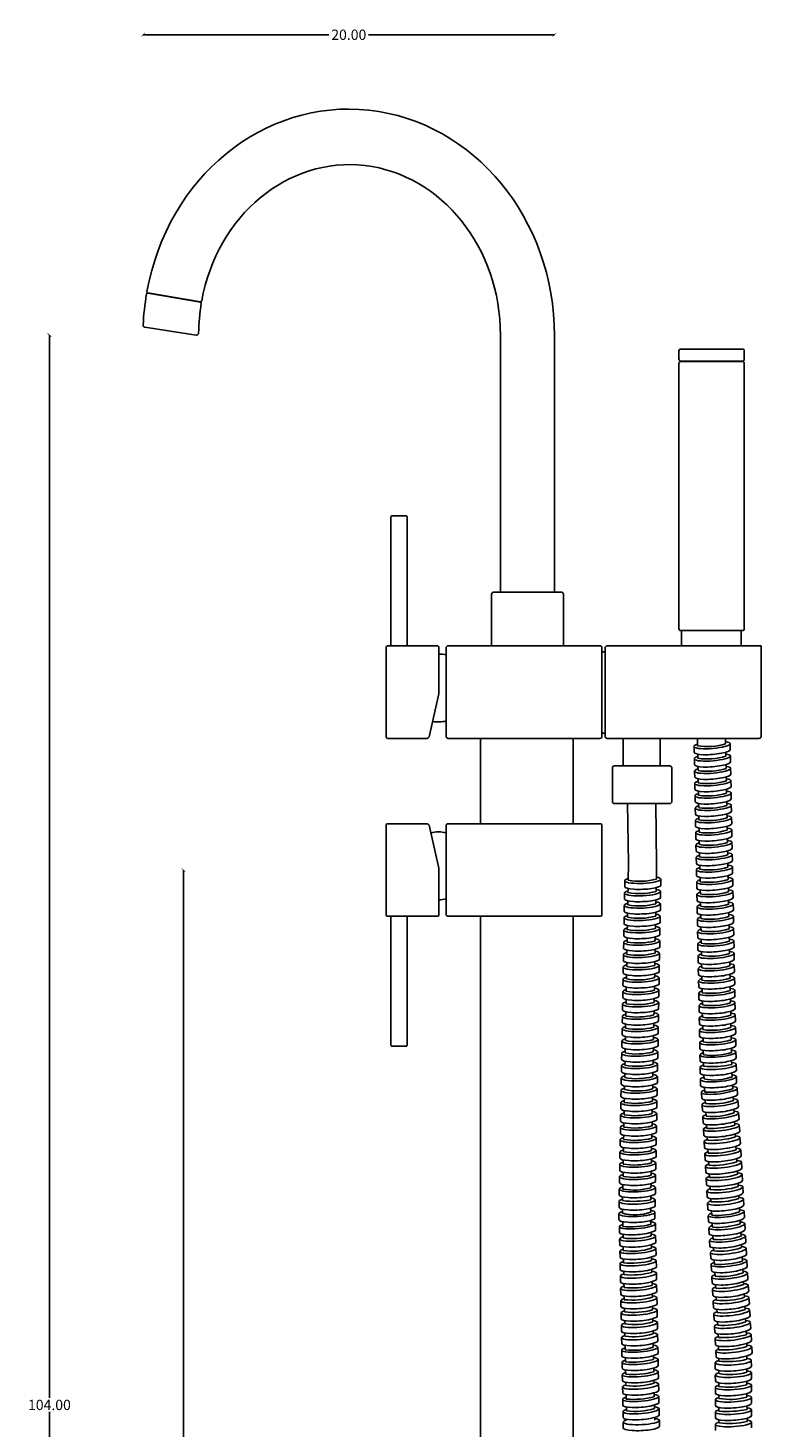
# Model space of a CAD drawing. Units: centimetres. Extents: x -281 to -68, y 44 to 173.
# Drawn here: x -167 to -131, y 105 to 173 of the extents above; entities that cross this region are included whole.
import ezdxf

# ---------------------------------------------------------------- set-up
doc = ezdxf.new("R2010")
doc.units = ezdxf.units.CM
doc.layers.get('0').update_dxf_attribs({"true_color": 0xc7c7c7})
doc.dimstyles.new('02', dxfattribs={"dimtxt": 0.5, "dimasz": 0.18, "dimexe": 0.18, "dimexo": 0.0625, "dimgap": 0.09, "dimtad": 0, "dimtih": 1, "dimtoh": 1, "dimzin": 0, "dimdsep": 46, "dimtxsty": 'Standard', "dimblk": 'ARCHTICK', "dimcen": 0.09, "dimse1": 1, "dimse2": 1, "dimclrd": 256, "dimclre": 256, "dimclrt": 256, "dimadec": 0, "dimazin": 0, "dimtfac": 1, "dimtofl": 0, "dimtmove": 0, "dimatfit": 3, "dimldrblk": 'NONE', "dimfxl": 1, "dimtfillclr": 256, "dimtolj": 1, "dimtzin": 0, "dimarcsym": 0})

# ---------------------------------------------------------------- blocks, each defined once
blk = doc.blocks.new('cabo')
for p, q in [((200.1, 77.176), (200.106, 76.899)), ((201.85, 77.329), (201.859, 77.039)), ((200.111, 76.576), (200.118, 76.3)), ((201.861, 76.73), (201.871, 76.44)), ((200.122, 75.976), (200.129, 75.7)), ((201.873, 76.13), (201.882, 75.84)), ((200.134, 75.377), (200.14, 75.101)), ((201.884, 75.531), (201.893, 75.241)), ((201.895, 74.931), (201.905, 74.641)), ((200.145, 74.777), (200.152, 74.501)), ((200.156, 74.178), (200.163, 73.902)), ((201.906, 74.331), (201.916, 74.041)), ((200.168, 73.578), (200.174, 73.302)), ((201.918, 73.732), (201.927, 73.442)), ((200.179, 72.979), (200.186, 72.702)), ((200.342, 73.218), (200.345, 73.02)), ((201.929, 73.132), (201.939, 72.842)), ((200.19, 72.379), (200.197, 72.103)), ((200.353, 72.619), (200.357, 72.42)), ((201.94, 72.533), (201.95, 72.243)), ((196.909, 71.501), (196.895, 70.687)), ((198.276, 71.477), (198.264, 70.741)), ((200.202, 71.779), (200.208, 71.503)), ((200.364, 72.019), (200.368, 71.818)), ((201.952, 71.933), (201.961, 71.643)), ((200.213, 71.18), (200.22, 70.904)), ((200.376, 71.42), (200.379, 71.219)), ((200.387, 70.82), (200.391, 70.619)), ((201.963, 71.334), (201.973, 71.044)), ((196.727, 70.652), (196.724, 70.376)), ((196.888, 70.286), (196.885, 70.087)), ((198.256, 70.331), (198.253, 70.141)), ((198.471, 70.142), (198.47, 69.852)), ((198.482, 70.742), (198.481, 70.452)), ((200.224, 70.58), (200.231, 70.304)), ((200.398, 70.221), (200.402, 70.022)), ((201.974, 70.734), (201.984, 70.444)), ((201.986, 70.134), (201.995, 69.845)), ((196.706, 69.453), (196.703, 69.176)), ((196.717, 70.052), (196.713, 69.776)), ((196.878, 69.686), (196.874, 69.487)), ((198.246, 69.732), (198.243, 69.541)), ((198.461, 69.542), (198.46, 69.252)), ((200.235, 69.981), (200.242, 69.705)), ((200.41, 69.621), (200.413, 69.423)), ((201.997, 69.535), (202.006, 69.245)), ((196.696, 68.853), (196.692, 68.577)), ((196.867, 69.087), (196.864, 68.888)), ((198.235, 69.132), (198.232, 68.942)), ((198.45, 68.943), (198.449, 68.653)), ((200.247, 69.381), (200.253, 69.105)), ((200.258, 68.782), (200.265, 68.505)), ((200.421, 69.021), (200.425, 68.822)), ((202.008, 68.935), (202.018, 68.645)), ((196.685, 68.253), (196.682, 67.977)), ((196.857, 68.487), (196.853, 68.286)), ((198.225, 68.533), (198.222, 68.347)), ((198.44, 68.343), (198.439, 68.053)), ((200.269, 68.182), (200.276, 67.906)), ((200.432, 68.422), (200.436, 68.223)), ((202.02, 68.336), (202.029, 68.046)), ((196.675, 67.654), (196.671, 67.378)), ((196.846, 67.888), (196.843, 67.687)), ((198.214, 67.933), (198.211, 67.742)), ((198.429, 67.744), (198.428, 67.454)), ((200.281, 67.582), (200.287, 67.306)), ((200.444, 67.822), (200.447, 67.624)), ((202.031, 67.736), (202.04, 67.446)), ((196.664, 67.054), (196.661, 66.778)), ((196.825, 66.688), (196.822, 66.49)), ((196.836, 67.288), (196.832, 67.087)), ((198.193, 66.734), (198.19, 66.55)), ((198.204, 67.333), (198.2, 67.143)), ((198.419, 67.144), (198.418, 66.854)), ((200.292, 66.983), (200.299, 66.707)), ((200.455, 67.223), (200.458, 67.041)), ((202.042, 67.137), (202.052, 66.847)), ((196.654, 66.455), (196.65, 66.178)), ((196.815, 66.089), (196.811, 65.89)), ((198.183, 66.134), (198.179, 65.944)), ((198.408, 66.544), (198.407, 66.254)), ((200.303, 66.383), (200.31, 66.107)), ((200.466, 66.623), (200.47, 66.424)), ((200.477, 66.024), (200.481, 65.824)), ((202.053, 66.537), (202.063, 66.247)), ((196.643, 65.855), (196.64, 65.579)), ((196.804, 65.489), (196.8, 65.288)), ((198.172, 65.535), (198.169, 65.344)), ((198.387, 65.345), (198.386, 65.055)), ((198.398, 65.945), (198.397, 65.655)), ((200.315, 65.784), (200.321, 65.508)), ((200.489, 65.424), (200.493, 65.223)), ((202.065, 65.937), (202.074, 65.648)), ((202.076, 65.338), (202.086, 65.048)), ((196.622, 64.656), (196.619, 64.38)), ((196.633, 65.255), (196.629, 64.979)), ((196.793, 64.89), (196.79, 64.689)), ((198.162, 64.935), (198.158, 64.744)), ((198.377, 64.746), (198.376, 64.456)), ((200.326, 65.184), (200.333, 64.908)), ((200.5, 64.824), (200.504, 64.626)), ((202.087, 64.738), (202.097, 64.448)), ((196.612, 64.056), (196.608, 63.78)), ((196.783, 64.29), (196.779, 64.089)), ((198.151, 64.335), (198.148, 64.145)), ((198.366, 64.146), (198.365, 63.856)), ((200.337, 64.585), (200.344, 64.308)), ((200.349, 63.985), (200.355, 63.709)), ((200.511, 64.225), (200.515, 64.026)), ((202.099, 64.139), (202.108, 63.849)), ((196.601, 63.457), (196.598, 63.18)), ((196.772, 63.69), (196.769, 63.492)), ((198.141, 63.736), (198.137, 63.546)), ((198.356, 63.547), (198.355, 63.257)), ((200.36, 63.385), (200.367, 63.109)), ((200.523, 63.625), (200.526, 63.427)), ((202.11, 63.539), (202.12, 63.249)), ((196.591, 62.857), (196.587, 62.581)), ((196.762, 63.091), (196.758, 62.892)), ((198.13, 63.136), (198.127, 62.946)), ((198.345, 62.947), (198.344, 62.657)), ((200.371, 62.786), (200.378, 62.51)), ((200.534, 63.026), (200.538, 62.827)), ((202.121, 62.94), (202.131, 62.65)), ((196.58, 62.258), (196.577, 61.981)), ((196.751, 62.491), (196.748, 62.292)), ((198.109, 61.937), (198.106, 61.747)), ((198.12, 62.537), (198.116, 62.346)), ((198.335, 62.347), (198.334, 62.057)), ((200.382, 62.186), (200.389, 61.91)), ((200.545, 62.426), (200.549, 62.209)), ((202.133, 62.34), (202.142, 62.05)), ((196.569, 61.658), (196.566, 61.382)), ((196.73, 61.292), (196.727, 61.094)), ((196.741, 61.892), (196.737, 61.693)), ((198.099, 61.338), (198.095, 61.147)), ((198.324, 61.748), (198.323, 61.458)), ((200.394, 61.587), (200.4, 61.311)), ((200.557, 61.827), (200.56, 61.646)), ((202.144, 61.74), (202.153, 61.451)), ((196.559, 61.058), (196.556, 60.782)), ((196.72, 60.693), (196.717, 60.51)), ((198.088, 60.738), (198.085, 60.547)), ((198.314, 61.148), (198.313, 60.858)), ((200.405, 60.987), (200.412, 60.711)), ((200.572, 61.226), (200.583, 61.037)), ((200.606, 60.623), (200.619, 60.396)), ((202.155, 61.141), (202.165, 60.851)), ((202.196, 60.58), (202.216, 60.291)), ((196.548, 60.459), (196.545, 60.183)), ((196.709, 60.093), (196.706, 59.894)), ((198.078, 60.138), (198.074, 59.948)), ((198.293, 59.949), (198.292, 59.659)), ((198.303, 60.549), (198.302, 60.259)), ((200.453, 60.362), (200.47, 60.086)), ((200.64, 60.009), (200.65, 59.835)), ((202.23, 59.982), (202.25, 59.692)), ((196.527, 59.26), (196.524, 58.983)), ((196.538, 59.859), (196.535, 59.583)), ((196.699, 59.493), (196.695, 59.294)), ((198.067, 59.539), (198.064, 59.348)), ((198.282, 59.349), (198.281, 59.059)), ((200.486, 59.763), (200.503, 59.488)), ((200.674, 59.41), (200.684, 59.226)), ((202.263, 59.383), (202.283, 59.093)), ((196.517, 58.66), (196.514, 58.384)), ((196.688, 58.894), (196.685, 58.693)), ((198.057, 58.939), (198.053, 58.748)), ((198.272, 58.75), (198.27, 58.46)), ((200.52, 59.165), (200.537, 58.889)), ((200.553, 58.566), (200.57, 58.29)), ((200.707, 58.812), (200.717, 58.63)), ((202.297, 58.784), (202.317, 58.495)), ((196.506, 58.06), (196.503, 57.784)), ((196.678, 58.294), (196.674, 58.096)), ((198.046, 58.34), (198.043, 58.15)), ((198.261, 58.15), (198.26, 57.86)), ((200.587, 57.967), (200.604, 57.691)), ((200.741, 58.213), (200.749, 58.053)), ((202.33, 58.185), (202.35, 57.896)), ((196.496, 57.461), (196.493, 57.185)), ((196.667, 57.695), (196.664, 57.496)), ((198.036, 57.74), (198.032, 57.55)), ((198.25, 57.551), (198.249, 57.261)), ((200.62, 57.368), (200.637, 57.093)), ((200.774, 57.614), (200.784, 57.429)), ((202.363, 57.587), (202.384, 57.297)), ((196.485, 56.861), (196.482, 56.585)), ((196.646, 56.495), (196.643, 56.297)), ((196.657, 57.095), (196.653, 56.897)), ((198.015, 56.541), (198.011, 56.351)), ((198.025, 57.14), (198.022, 56.95)), ((198.24, 56.951), (198.239, 56.661)), ((200.654, 56.77), (200.67, 56.494)), ((200.807, 57.015), (200.817, 56.838)), ((202.397, 56.988), (202.417, 56.698)), ((196.475, 56.262), (196.472, 55.985)), ((196.636, 55.896), (196.632, 55.679)), ((198.004, 55.941), (198.001, 55.741)), ((198.229, 56.352), (198.228, 56.062)), ((200.687, 56.171), (200.704, 55.895)), ((200.841, 56.417), (200.851, 56.244)), ((200.874, 55.818), (200.883, 55.664)), ((202.43, 56.389), (202.451, 56.1)), ((196.464, 55.662), (196.461, 55.386)), ((196.625, 55.296), (196.622, 55.116)), ((197.994, 55.342), (197.99, 55.159)), ((198.208, 55.152), (198.207, 54.862)), ((198.219, 55.752), (198.218, 55.462)), ((200.72, 55.572), (200.737, 55.296)), ((200.908, 55.219), (200.916, 55.065)), ((202.464, 55.79), (202.484, 55.501)), ((202.497, 55.192), (202.517, 54.902)), ((196.443, 54.463), (196.44, 54.187)), ((196.454, 55.062), (196.45, 54.786)), ((196.619, 54.696), (196.623, 54.507)), ((197.986, 54.743), (197.989, 54.558)), ((198.198, 54.553), (198.197, 54.263)), ((200.754, 54.973), (200.771, 54.698)), ((200.941, 54.62), (200.953, 54.404)), ((202.531, 54.593), (202.551, 54.304)), ((196.468, 53.836), (196.475, 53.56)), ((196.631, 54.092), (196.635, 53.864)), ((197.997, 54.149), (198.001, 53.964)), ((198.218, 53.991), (198.228, 53.701)), ((200.787, 54.375), (200.804, 54.099)), ((200.821, 53.776), (200.838, 53.5)), ((200.975, 54.022), (200.986, 53.82)), ((202.564, 53.994), (202.584, 53.705)), ((196.48, 53.237), (196.487, 52.961)), ((196.643, 53.477), (196.646, 53.303)), ((198.008, 53.573), (198.012, 53.402)), ((198.23, 53.392), (198.24, 53.102)), ((200.854, 53.177), (200.871, 52.901)), ((201.008, 53.423), (201.019, 53.23)), ((202.598, 53.395), (202.618, 53.106)), ((196.492, 52.637), (196.499, 52.361)), ((196.654, 52.877), (196.658, 52.693)), ((198.02, 52.973), (198.023, 52.803)), ((198.242, 52.792), (198.251, 52.502)), ((200.888, 52.578), (200.905, 52.303)), ((201.042, 52.824), (201.05, 52.678)), ((202.631, 52.797), (202.651, 52.507)), ((196.503, 52.038), (196.51, 51.762)), ((196.666, 52.278), (196.67, 52.096)), ((198.032, 52.374), (198.035, 52.206)), ((198.043, 51.774), (198.046, 51.626)), ((198.253, 52.192), (198.263, 51.903)), ((200.921, 51.98), (200.938, 51.704)), ((201.075, 52.225), (201.087, 52.015)), ((202.664, 52.198), (202.685, 51.909)), ((196.515, 51.438), (196.522, 51.162)), ((196.678, 51.678), (196.681, 51.518)), ((196.689, 51.079), (196.693, 50.893)), ((198.055, 51.175), (198.058, 50.994)), ((198.265, 51.593), (198.275, 51.303)), ((200.955, 51.381), (200.971, 51.105)), ((201.108, 51.627), (201.119, 51.44)), ((202.698, 51.599), (202.718, 51.31)), ((196.527, 50.839), (196.533, 50.563)), ((196.701, 50.479), (196.704, 50.301)), ((198.067, 50.575), (198.07, 50.423)), ((198.277, 50.993), (198.286, 50.703)), ((198.288, 50.394), (198.298, 50.104)), ((200.988, 50.782), (201.005, 50.507)), ((201.142, 51.028), (201.151, 50.858)), ((201.175, 50.429), (201.184, 50.273)), ((202.731, 51), (202.752, 50.711)), ((202.765, 50.402), (202.785, 50.112)), ((196.538, 50.239), (196.545, 49.963)), ((196.713, 49.879), (196.716, 49.706)), ((198.078, 49.975), (198.082, 49.809)), ((198.3, 49.794), (198.31, 49.504)), ((201.022, 50.183), (201.038, 49.908)), ((201.209, 49.83), (201.217, 49.676)), ((202.798, 49.803), (202.818, 49.514)), ((196.55, 49.64), (196.557, 49.363)), ((196.562, 49.04), (196.568, 48.764)), ((196.724, 49.28), (196.727, 49.126)), ((198.09, 49.376), (198.093, 49.219)), ((198.312, 49.195), (198.321, 48.905)), ((201.055, 49.585), (201.072, 49.309)), ((201.242, 49.232), (201.252, 49.059)), ((202.832, 49.204), (202.852, 48.915)), ((196.573, 48.44), (196.58, 48.164)), ((196.736, 48.68), (196.739, 48.526)), ((198.102, 48.776), (198.104, 48.64)), ((198.323, 48.595), (198.333, 48.305)), ((201.088, 48.986), (201.105, 48.71)), ((201.122, 48.387), (201.139, 48.112)), ((201.276, 48.633), (201.285, 48.468)), ((202.865, 48.605), (202.885, 48.316)), ((196.585, 47.841), (196.592, 47.565)), ((196.748, 48.081), (196.752, 47.864)), ((198.113, 48.177), (198.117, 47.99)), ((198.335, 47.996), (198.345, 47.706)), ((201.155, 47.788), (201.172, 47.513)), ((201.292, 48.037), (201.292, 47.87)), ((202.899, 48.007), (202.919, 47.717)), ((196.597, 47.241), (196.603, 46.965)), ((196.759, 47.481), (196.763, 47.279)), ((198.125, 47.577), (198.128, 47.395)), ((198.137, 46.978), (198.14, 46.799)), ((198.347, 47.396), (198.356, 47.106)), ((201.128, 47.226), (201.13, 46.95)), ((201.294, 47.444), (201.295, 47.314)), ((202.88, 47.353), (202.885, 47.063)), ((196.608, 46.642), (196.615, 46.366)), ((196.771, 46.882), (196.775, 46.689)), ((196.782, 46.282), (196.785, 46.136)), ((198.148, 46.378), (198.151, 46.239)), ((198.358, 46.796), (198.368, 46.506)), ((201.13, 46.626), (201.132, 46.35)), ((201.296, 46.863), (201.297, 46.709)), ((202.882, 46.754), (202.887, 46.464)), ((196.62, 46.042), (196.627, 45.766)), ((196.794, 45.683), (196.798, 45.472)), ((198.16, 45.779), (198.164, 45.586)), ((198.37, 46.197), (198.38, 45.907)), ((198.382, 45.597), (198.391, 45.307)), ((201.132, 46.026), (201.135, 45.75)), ((201.299, 46.264), (201.299, 46.074)), ((201.301, 45.664), (201.302, 45.502)), ((202.885, 46.154), (202.89, 45.864)), ((196.631, 45.443), (196.638, 45.166)), ((196.806, 45.083), (196.809, 44.896)), ((198.171, 45.179), (198.175, 45.008)), ((198.393, 44.998), (198.403, 44.708)), ((201.135, 45.427), (201.137, 45.15)), ((201.303, 45.064), (201.304, 44.876)), ((202.887, 45.554), (202.892, 45.264)), ((202.889, 44.954), (202.894, 44.664)), ((196.643, 44.843), (196.65, 44.567)), ((196.657, 44.342), (196.654, 44.065)), ((198.183, 44.579), (198.186, 44.438)), ((198.411, 44.432), (198.41, 44.142)), ((201.137, 44.827), (201.139, 44.551)), ((201.306, 44.465), (201.306, 44.313)), ((202.892, 44.355), (202.897, 44.065)), ((201.139, 44.227), (201.142, 43.951))]:
    blk.add_line(p, q)
for points in [[(201.64, 76.911), (201.643, 76.72)], [(200.274, 76.816), (200.278, 76.617)], [(200.285, 76.216), (200.289, 76.017)], [(201.651, 76.311), (201.655, 76.121)], [(200.297, 75.617), (200.3, 75.418)], [(201.662, 75.712), (201.666, 75.522)], [(200.308, 75.017), (200.312, 74.816)], [(201.674, 75.112), (201.677, 74.926)], [(200.319, 74.418), (200.323, 74.217)], [(201.685, 74.513), (201.688, 74.322)], [(200.33, 73.818), (200.334, 73.617)], [(201.696, 73.913), (201.7, 73.722)], [(201.707, 73.314), (201.711, 73.13)], [(201.719, 72.714), (201.722, 72.524)], [(201.73, 72.114), (201.734, 71.924)], [(201.741, 71.515), (201.745, 71.324)], [(201.753, 70.915), (201.756, 70.725)], [(201.764, 70.316), (201.768, 70.126)], [(201.775, 69.716), (201.779, 69.526)], [(201.787, 69.117), (201.79, 68.926)], [(201.798, 68.517), (201.801, 68.327)], [(201.809, 67.918), (201.813, 67.727)], [(201.821, 67.318), (201.824, 67.127)], [(201.832, 66.718), (201.835, 66.528)], [(201.843, 66.119), (201.847, 65.928)], [(201.854, 65.519), (201.858, 65.328)], [(201.866, 64.92), (201.869, 64.73)], [(201.877, 64.32), (201.881, 64.13)], [(201.888, 63.721), (201.892, 63.53)], [(201.9, 63.121), (201.903, 62.931)], [(201.911, 62.521), (201.915, 62.321)], [(201.922, 61.922), (201.926, 61.739)], [(201.936, 61.323), (201.947, 61.138)], [(201.969, 60.73), (201.98, 60.546)], [(202.001, 60.155), (202.011, 59.984)], [(202.035, 59.556), (202.044, 59.386)], [(202.068, 58.957), (202.078, 58.789)], [(202.102, 58.358), (202.11, 58.211)], [(202.135, 57.76), (202.145, 57.579)], [(202.169, 57.161), (202.177, 57.009)], [(202.202, 56.562), (202.211, 56.396)], [(202.236, 55.963), (202.244, 55.807)], [(202.269, 55.365), (202.277, 55.228)], [(202.302, 54.766), (202.313, 54.579)], [(202.336, 54.167), (202.346, 53.985)], [(202.369, 53.568), (202.379, 53.39)], [(202.403, 52.97), (202.411, 52.831)], [(202.436, 52.371), (202.447, 52.178)], [(202.47, 51.772), (202.479, 51.602)], [(202.503, 51.173), (202.511, 51.032)], [(202.537, 50.575), (202.545, 50.416)], [(202.57, 49.976), (202.578, 49.827)], [(202.604, 49.377), (202.612, 49.218)], [(202.637, 48.779), (202.647, 48.599)], [(202.658, 48.176), (202.659, 48.028)], [(202.661, 47.567), (202.661, 47.404)], [(202.663, 46.938), (202.664, 46.774)], [(202.666, 46.339), (202.666, 46.164)], [(202.668, 45.739), (202.669, 45.57)], [(202.67, 45.139), (202.671, 44.966)], [(202.673, 44.539), (202.673, 44.378)]]:
    blk.add_lwpolyline(points)
for centre, radius, start, end in [((200.713, 80.388), 3.202, 261.98882, 286.68558), ((200.722, 79.816), 3.23, 262.09709, 286.57731), ((200.733, 79.216), 3.23, 262.09801, 286.57639), ((200.747, 78.589), 3.202, 261.98882, 286.68558), ((200.752, 77.919), 3.132, 261.90741, 287.16941), ((200.759, 77.459), 3.272, 262.33277, 286.4969), ((200.771, 76.858), 3.27, 262.32715, 286.50028), ((200.788, 76.062), 3.074, 261.73066, 287.48035), ((200.803, 75.591), 3.202, 261.98882, 286.68558), ((200.812, 75.019), 3.23, 262.09709, 286.57731), ((200.816, 74.46), 3.27, 262.32715, 286.50028), ((197.445, 73.268), 3.23, 260.01243, 284.49264), ((197.456, 73.839), 3.202, 259.90415, 284.60091), ((200.827, 73.862), 3.272, 262.33277, 286.4969), ((200.848, 73.193), 3.202, 261.98882, 286.68558), ((197.434, 72.668), 3.23, 260.01334, 284.49173), ((200.86, 72.593), 3.202, 261.98882, 286.68558), ((197.425, 72.041), 3.202, 259.90415, 284.60091), ((200.869, 72.022), 3.23, 262.09801, 286.57639), ((197.406, 71.371), 3.132, 259.82274, 285.08475), ((200.882, 71.394), 3.202, 261.98882, 286.68558), ((197.397, 70.911), 3.272, 260.24811, 284.41223), ((200.893, 70.794), 3.202, 261.98882, 286.68558), ((197.386, 70.31), 3.27, 260.24248, 284.41561), ((200.963, 69.892), 2.896, 259.95761, 287.29145), ((197.374, 69.514), 3.074, 259.646, 285.39568), ((200.914, 69.623), 3.23, 262.09709, 286.57731), ((197.361, 68.471), 3.23, 260.01243, 284.49264), ((197.372, 69.043), 3.202, 259.90415, 284.60091), ((200.925, 69.024), 3.23, 262.09801, 286.57639), ((200.929, 68.465), 3.272, 262.33277, 286.4969), ((197.344, 67.912), 3.27, 260.24248, 284.41561), ((200.95, 67.797), 3.202, 261.98882, 286.68558), ((197.334, 67.313), 3.272, 260.24811, 284.41223), ((200.961, 67.197), 3.202, 261.98882, 286.68558), ((197.33, 66.644), 3.202, 259.90415, 284.60091), ((200.973, 66.598), 3.202, 261.98882, 286.68558), ((197.32, 66.045), 3.202, 259.90415, 284.60091), ((200.984, 65.998), 3.202, 261.98882, 286.68558), ((197.308, 65.473), 3.23, 260.01334, 284.49173), ((200.99, 65.216), 3.039, 261.66596, 287.71889), ((197.299, 64.846), 3.202, 259.90415, 284.60091), ((200.952, 65.955), 4.326, 264.80126, 283.00712), ((197.288, 64.246), 3.202, 259.90415, 284.60091), ((201.109, 63.188), 2.214, 256.24506, 292.21953), ((197.266, 63.075), 3.23, 260.01243, 284.49264), ((197.325, 63.342), 2.896, 257.87295, 285.20679), ((200.893, 64.154), 3.768, 265.82086, 286.75702), ((200.999, 62.944), 3.128, 263.58996, 288.87433), ((197.256, 62.475), 3.23, 260.01334, 284.49173), ((201.044, 62.035), 2.831, 262.69592, 290.69221), ((197.239, 61.917), 3.272, 260.24811, 284.41223), ((200.96, 62.449), 3.827, 266.36132, 286.98102), ((197.236, 61.248), 3.202, 259.90415, 284.60091), ((200.982, 61.976), 3.93, 266.60171, 286.67294), ((197.225, 60.648), 3.202, 259.90415, 284.60091), ((201.036, 61.378), 3.957, 266.34957, 286.27437), ((197.215, 60.049), 3.202, 259.90415, 284.60091), ((201.076, 60.259), 3.431, 265.66908, 288.71061), ((197.204, 59.449), 3.202, 259.90415, 284.60091), ((201.14, 59.817), 3.585, 265.37547, 287.39646), ((201.247, 58.748), 3.106, 263.26712, 288.72869), ((197.171, 59.407), 4.326, 262.71659, 280.92246), ((197.182, 58.668), 3.039, 259.5813, 285.63423), ((201.222, 58.265), 3.215, 264.54035, 289.14482), ((197.227, 56.637), 2.214, 254.16039, 290.13486), ((201.229, 57.638), 3.245, 265.12844, 289.51373), ((197.046, 57.61), 3.768, 263.73619, 284.67235), ((201.172, 57.977), 4.162, 267.43586, 286.38582), ((197.108, 56.397), 3.128, 261.5053, 286.78967), ((201.313, 56.596), 3.378, 265.0024, 288.39721), ((197.12, 55.487), 2.831, 260.61126, 288.60754), ((201.403, 55.671), 3.013, 263.27531, 289.54256), ((197.051, 55.904), 3.827, 264.27666, 284.89635), ((201.297, 56.009), 4, 266.98997, 286.71418), ((197.056, 55.43), 3.93, 264.51705, 284.58828), ((201.406, 54.833), 3.405, 265.16166, 288.37382), ((197.088, 54.831), 3.957, 264.26491, 284.18971), ((197.088, 53.711), 3.431, 263.58441, 286.62595), ((201.36, 54.619), 3.766, 266.82, 287.78939), ((201.53, 53.527), 3.272, 263.92696, 288.07501), ((197.135, 53.267), 3.585, 263.2908, 285.3118), ((201.584, 52.576), 2.923, 262.79842, 289.89125), ((197.203, 52.195), 3.106, 261.18246, 286.64403), ((201.537, 52.528), 3.48, 265.30479, 288.00178), ((197.161, 51.713), 3.215, 262.45568, 287.06016), ((201.55, 52.845), 4.385, 266.52998, 284.48217), ((197.145, 51.086), 3.245, 263.04377, 287.42906), ((201.557, 51.577), 3.716, 265.91841, 287.25317), ((197.1, 51.427), 4.162, 265.3512, 284.30115), ((201.724, 51.235), 3.944, 263.75582, 283.75603), ((197.191, 50.041), 3.378, 262.91773, 286.31255), ((201.83, 49.914), 3.249, 260.55894, 284.87698), ((197.247, 49.114), 3.013, 261.19065, 287.4579), ((201.738, 49.848), 3.799, 263.36897, 284.14376), ((197.153, 49.456), 4, 264.90531, 284.62951), ((197.22, 48.276), 3.405, 263.077, 286.28916), ((201.841, 48.434), 2.981, 259.58039, 286.12018), ((201.653, 50.015), 5.151, 266.11282, 281.39587), ((201.81, 48.143), 3.863, 262.51099, 282.91873)]:
    blk.add_arc(centre, radius, start, end)
for centre, major_axis, start_param, end_param in [((200.974, 77.258), (-0.876, -0.072), 5.638728, 10.133627), ((200.983, 76.969), (-0.876, -0.072), 6.272388, 9.415632), ((200.985, 76.658), (-0.876, -0.072), 5.638728, 10.133627), ((200.996, 76.058), (-0.876, -0.072), 5.638728, 10.133627), ((200.994, 76.37), (-0.876, -0.072), 6.272388, 9.415632), ((201.007, 75.459), (-0.876, -0.072), 5.638728, 10.133627), ((201.006, 75.77), (-0.876, -0.072), 6.272388, 9.415632), ((201.019, 74.859), (-0.876, -0.072), 5.638728, 10.133627), ((201.017, 75.171), (-0.876, -0.072), 6.272388, 9.415632), ((201.03, 74.26), (-0.876, -0.072), 5.638728, 10.133627), ((201.028, 74.571), (-0.876, -0.072), 6.272388, 9.415632), ((201.041, 73.66), (-0.876, -0.072), 5.638728, 10.133627), ((201.04, 73.971), (-0.876, -0.072), 6.272388, 9.415632), ((201.053, 73.061), (-0.876, -0.072), 5.638728, 10.133627), ((201.051, 73.372), (-0.876, -0.072), 6.272388, 9.415632), ((201.062, 72.772), (-0.876, -0.072), 6.272388, 9.415632), ((201.064, 72.461), (-0.876, -0.072), 5.638728, 10.133627), ((201.073, 72.173), (-0.876, -0.072), 6.272388, 9.415632), ((201.075, 71.862), (-0.876, -0.072), 5.638728, 10.133627), ((201.085, 71.573), (-0.876, -0.072), 6.272388, 9.415632), ((197.603, 70.702), (-0.878, -0.04), 5.638728, 10.133627), ((201.087, 71.262), (-0.876, -0.072), 5.638728, 10.133627), ((201.098, 70.662), (-0.876, -0.072), 5.638728, 10.133627), ((201.096, 70.974), (-0.876, -0.072), 6.272388, 9.415632), ((197.593, 70.102), (-0.878, -0.04), 5.638728, 10.133627), ((197.602, 70.413), (-0.878, -0.04), 6.272388, 9.415632), ((201.109, 70.063), (-0.876, -0.072), 5.638728, 10.133627), ((201.107, 70.374), (-0.876, -0.072), 6.272388, 9.415632), ((197.582, 69.503), (-0.878, -0.04), 5.638728, 10.133627), ((197.592, 69.814), (-0.878, -0.04), 6.272388, 9.415632), ((201.12, 69.463), (-0.876, -0.072), 5.638728, 10.133627), ((201.119, 69.774), (-0.876, -0.072), 6.272388, 9.415632), ((197.572, 68.903), (-0.878, -0.04), 5.638728, 10.133627), ((197.581, 69.214), (-0.878, -0.04), 6.272388, 9.415632), ((201.132, 68.864), (-0.876, -0.072), 5.638728, 10.133627), ((201.13, 69.175), (-0.876, -0.072), 6.272388, 9.415632), ((197.561, 68.304), (-0.878, -0.04), 5.638728, 10.133627), ((197.56, 68.015), (-0.878, -0.04), 6.272388, 9.415632), ((197.571, 68.615), (-0.878, -0.04), 6.272388, 9.415632), ((201.143, 68.264), (-0.876, -0.072), 5.638728, 10.133627), ((201.141, 68.575), (-0.876, -0.072), 6.272388, 9.415632), ((197.551, 67.704), (-0.878, -0.04), 5.638728, 10.133627), ((197.55, 67.415), (-0.878, -0.04), 6.272388, 9.415632), ((201.154, 67.665), (-0.876, -0.072), 5.638728, 10.133627), ((201.153, 67.976), (-0.876, -0.072), 6.272388, 9.415632), ((201.164, 67.376), (-0.876, -0.072), 6.272388, 9.415632), ((197.54, 67.104), (-0.878, -0.04), 5.638728, 10.133627), ((197.539, 66.816), (-0.878, -0.04), 6.272388, 9.415632), ((201.166, 67.065), (-0.876, -0.072), 5.638728, 10.133627), ((201.175, 66.777), (-0.876, -0.072), 6.272388, 9.415632), ((197.519, 65.905), (-0.878, -0.04), 5.638728, 10.133627), ((197.53, 66.505), (-0.878, -0.04), 5.638728, 10.133627), ((197.529, 66.216), (-0.878, -0.04), 6.272388, 9.415632), ((201.177, 66.465), (-0.876, -0.072), 5.638728, 10.133627), ((201.188, 65.866), (-0.876, -0.072), 5.638728, 10.133627), ((201.186, 66.177), (-0.876, -0.072), 6.272388, 9.415632), ((197.509, 65.306), (-0.878, -0.04), 5.638728, 10.133627), ((197.518, 65.617), (-0.878, -0.04), 6.272388, 9.415632), ((201.2, 65.266), (-0.876, -0.072), 5.638728, 10.133627), ((201.198, 65.577), (-0.876, -0.072), 6.272388, 9.415632), ((197.498, 64.706), (-0.878, -0.04), 5.638728, 10.133627), ((197.508, 65.017), (-0.878, -0.04), 6.272388, 9.415632), ((201.211, 64.667), (-0.876, -0.072), 5.638728, 10.133627), ((201.209, 64.978), (-0.876, -0.072), 6.272388, 9.415632), ((197.488, 64.106), (-0.878, -0.04), 5.638728, 10.133627), ((197.497, 64.418), (-0.878, -0.04), 6.272388, 9.415632), ((201.222, 64.067), (-0.876, -0.072), 5.638728, 10.133627), ((201.22, 64.378), (-0.876, -0.072), 6.272388, 9.415632), ((197.477, 63.507), (-0.878, -0.04), 5.638728, 10.133627), ((197.487, 63.818), (-0.878, -0.04), 6.272388, 9.415632), ((201.234, 63.468), (-0.876, -0.072), 5.638728, 10.133627), ((201.232, 63.779), (-0.876, -0.072), 6.272388, 9.415632), ((197.467, 62.907), (-0.878, -0.04), 5.638728, 10.133627), ((197.466, 62.619), (-0.878, -0.04), 6.272388, 9.415632), ((197.476, 63.218), (-0.878, -0.04), 6.272388, 9.415632), ((201.245, 62.868), (-0.876, -0.072), 5.638728, 10.133627), ((201.243, 63.179), (-0.876, -0.072), 6.272388, 9.415632), ((201.254, 62.58), (-0.876, -0.072), 6.272388, 9.415632), ((197.456, 62.308), (-0.878, -0.04), 5.638728, 10.133627), ((197.455, 62.019), (-0.878, -0.04), 6.272388, 9.415632), ((201.256, 62.268), (-0.876, -0.072), 5.638728, 10.133627), ((201.266, 61.98), (-0.876, -0.072), 6.272388, 9.415632), ((197.435, 61.109), (-0.878, -0.04), 5.638728, 10.133627), ((197.446, 61.708), (-0.878, -0.04), 5.638728, 10.133627), ((197.445, 61.42), (-0.878, -0.04), 6.272388, 9.415632), ((201.267, 61.669), (-0.876, -0.072), 5.638728, 10.133627), ((201.277, 61.38), (-0.876, -0.072), 6.272388, 9.415632), ((197.425, 60.509), (-0.878, -0.04), 5.638728, 10.133627), ((197.434, 60.82), (-0.878, -0.04), 6.272388, 9.415632), ((201.279, 61.069), (-0.876, -0.072), 5.622585, 10.123104), ((201.323, 60.476), (-0.873, -0.104), 5.638728, 10.133627), ((201.288, 60.781), (-0.876, -0.072), 6.272388, 9.415632), ((197.414, 59.909), (-0.878, -0.04), 5.638728, 10.133627), ((197.424, 60.22), (-0.878, -0.04), 6.272388, 9.415632), ((201.356, 59.878), (-0.873, -0.104), 5.638728, 10.133627), ((201.343, 60.189), (-0.873, -0.104), 6.272388, 9.415632), ((197.404, 59.31), (-0.878, -0.04), 5.638728, 10.133627), ((197.413, 59.621), (-0.878, -0.04), 6.272388, 9.415632), ((201.39, 59.279), (-0.873, -0.104), 5.638728, 10.133627), ((201.377, 59.59), (-0.873, -0.104), 6.272388, 9.415632), ((197.393, 58.71), (-0.878, -0.04), 5.638728, 10.133627), ((197.403, 59.021), (-0.878, -0.04), 6.272388, 9.415632), ((201.423, 58.68), (-0.873, -0.104), 5.638728, 10.133627), ((201.41, 58.991), (-0.873, -0.104), 6.272388, 9.415632), ((197.383, 58.111), (-0.878, -0.04), 5.638728, 10.133627), ((197.382, 57.822), (-0.878, -0.04), 6.272388, 9.415632), ((197.392, 58.422), (-0.878, -0.04), 6.272388, 9.415632), ((201.457, 58.081), (-0.873, -0.104), 5.638728, 10.133627), ((201.443, 58.392), (-0.873, -0.104), 6.272388, 9.415632), ((201.477, 57.794), (-0.873, -0.104), 6.272388, 9.415632), ((197.372, 57.511), (-0.878, -0.04), 5.638728, 10.133627), ((197.371, 57.223), (-0.878, -0.04), 6.272388, 9.415632), ((201.49, 57.483), (-0.873, -0.104), 5.638728, 10.133627), ((201.51, 57.195), (-0.873, -0.104), 6.272388, 9.415632), ((197.362, 56.911), (-0.878, -0.04), 5.638728, 10.133627), ((197.36, 56.623), (-0.878, -0.04), 6.272388, 9.415632), ((201.524, 56.884), (-0.873, -0.104), 5.638728, 10.133627), ((201.544, 56.596), (-0.873, -0.104), 6.272388, 9.415632), ((197.341, 55.712), (-0.878, -0.04), 5.638728, 10.133627), ((197.351, 56.312), (-0.878, -0.04), 5.638728, 10.133627), ((197.35, 56.023), (-0.878, -0.04), 6.272388, 9.415632), ((201.557, 56.285), (-0.873, -0.104), 5.638728, 10.133627), ((201.591, 55.686), (-0.873, -0.104), 5.638728, 10.133627), ((201.577, 55.997), (-0.873, -0.104), 6.272388, 9.415632), ((197.33, 55.113), (-0.878, -0.04), 5.638728, 10.133627), ((197.339, 55.424), (-0.878, -0.04), 6.272388, 9.415632), ((201.624, 55.088), (-0.873, -0.104), 5.638728, 10.133627), ((201.611, 55.399), (-0.873, -0.104), 6.272388, 9.415632), ((197.319, 54.513), (-0.878, -0.04), 5.622585, 10.123104), ((197.329, 54.824), (-0.878, -0.04), 6.272388, 9.415632), ((201.657, 54.489), (-0.873, -0.104), 5.638728, 10.133627), ((201.644, 54.8), (-0.873, -0.104), 6.272388, 9.415632), ((197.342, 53.919), (-0.876, -0.072), 5.638728, 10.133627), ((197.318, 54.225), (-0.878, -0.04), 6.272388, 9.415632), ((201.691, 53.89), (-0.873, -0.104), 5.638728, 10.133627), ((201.678, 54.201), (-0.873, -0.104), 6.272388, 9.415632), ((197.354, 53.319), (-0.876, -0.072), 5.638728, 10.133627), ((197.352, 53.631), (-0.876, -0.072), 6.272388, 9.415632), ((197.363, 53.031), (-0.876, -0.072), 6.272388, 9.415632), ((201.724, 53.291), (-0.873, -0.104), 5.638728, 10.133627), ((201.711, 53.602), (-0.873, -0.104), 6.272388, 9.415632), ((201.744, 53.004), (-0.873, -0.104), 6.272388, 9.415632), ((197.365, 52.72), (-0.876, -0.072), 5.638728, 10.133627), ((197.375, 52.432), (-0.876, -0.072), 6.272388, 9.415632), ((201.758, 52.693), (-0.873, -0.104), 5.638728, 10.133627), ((201.778, 52.405), (-0.873, -0.104), 6.272388, 9.415632), ((197.377, 52.12), (-0.876, -0.072), 5.638728, 10.133627), ((197.387, 51.832), (-0.876, -0.072), 6.272388, 9.415632), ((201.791, 52.094), (-0.873, -0.104), 5.638728, 10.133627), ((201.811, 51.806), (-0.873, -0.104), 6.272388, 9.415632), ((197.389, 51.521), (-0.876, -0.072), 5.638728, 10.133627), ((197.4, 50.921), (-0.876, -0.072), 5.638728, 10.133627), ((197.398, 51.232), (-0.876, -0.072), 6.272388, 9.415632), ((201.825, 51.495), (-0.873, -0.104), 5.638728, 10.133627), ((201.858, 50.896), (-0.873, -0.104), 5.638728, 10.133627), ((201.845, 51.207), (-0.873, -0.104), 6.272388, 9.415632), ((197.412, 50.322), (-0.876, -0.072), 5.638728, 10.133627), ((197.41, 50.633), (-0.876, -0.072), 6.272388, 9.415632), ((201.892, 50.298), (-0.873, -0.104), 5.638728, 10.133627), ((201.878, 50.609), (-0.873, -0.104), 6.272388, 9.415632), ((197.424, 49.722), (-0.876, -0.072), 5.638728, 10.133627), ((197.422, 50.033), (-0.876, -0.072), 6.272388, 9.415632), ((201.925, 49.699), (-0.873, -0.104), 5.638728, 10.133627), ((201.912, 50.01), (-0.873, -0.104), 6.272388, 9.415632), ((197.435, 49.123), (-0.876, -0.072), 5.638728, 10.133627), ((197.433, 49.434), (-0.876, -0.072), 6.272388, 9.415632), ((201.958, 49.1), (-0.873, -0.104), 5.638728, 10.133627), ((201.945, 49.411), (-0.873, -0.104), 6.272388, 9.415632), ((197.447, 48.523), (-0.876, -0.072), 5.638728, 10.133627), ((197.445, 48.834), (-0.876, -0.072), 6.272388, 9.415632), ((201.992, 48.502), (-0.873, -0.104), 5.638728, 10.133627), ((201.979, 48.812), (-0.873, -0.104), 6.272388, 9.415632), ((202.012, 48.214), (-0.873, -0.104), 6.272388, 9.415632), ((197.459, 47.923), (-0.876, -0.072), 5.638728, 10.133627), ((197.457, 48.235), (-0.876, -0.072), 6.272388, 9.415632), ((197.468, 47.635), (-0.876, -0.072), 6.272388, 9.415632), ((202.025, 47.903), (-0.873, -0.104), 5.686271, 10.161831), ((202.045, 47.615), (-0.873, -0.104), 6.272388, 9.415632), ((197.47, 47.324), (-0.876, -0.072), 5.638728, 10.133627), ((197.48, 47.035), (-0.876, -0.072), 6.272388, 9.415632), ((202.002, 47.295), (-0.877, -0.058), 5.638728, 10.133627), ((202.008, 47.006), (-0.877, -0.058), 6.272388, 9.415632), ((197.482, 46.724), (-0.876, -0.072), 5.638728, 10.133627), ((197.493, 46.125), (-0.876, -0.072), 5.638728, 10.133627), ((197.491, 46.436), (-0.876, -0.072), 6.272388, 9.415632), ((202.005, 46.695), (-0.877, -0.058), 5.638728, 10.133627), ((202.01, 46.407), (-0.877, -0.058), 6.272388, 9.415632), ((197.505, 45.525), (-0.876, -0.072), 5.638728, 10.133627), ((197.503, 45.836), (-0.876, -0.072), 6.272388, 9.415632), ((202.007, 46.095), (-0.877, -0.058), 5.638728, 10.133627), ((202.009, 45.496), (-0.877, -0.058), 5.638728, 10.133627), ((202.012, 45.807), (-0.877, -0.058), 6.272388, 9.415632), ((197.517, 44.926), (-0.876, -0.072), 5.638728, 10.133627), ((197.515, 45.237), (-0.876, -0.072), 6.272388, 9.415632), ((202.012, 44.896), (-0.877, -0.058), 5.638728, 10.133627), ((202.015, 45.207), (-0.877, -0.058), 6.272388, 9.415632), ((197.533, 44.392), (-0.878, -0.04), 5.638728, 10.133627), ((197.526, 44.637), (-0.876, -0.072), 6.272388, 9.415632), ((202.014, 44.296), (-0.877, -0.058), 5.638728, 10.133627), ((202.017, 44.608), (-0.877, -0.058), 6.272388, 9.415632), ((197.532, 44.104), (-0.878, -0.04), 6.272388, 9.415632)]:
    blk.add_ellipse(centre, major_axis=major_axis, ratio=0.188145, start_param=start_param, end_param=end_param)
blk = doc.blocks.new('_ArchTick')
at = {"color": 0, "linetype": 'ByBlock', "const_width": 0.15}
blk.add_lwpolyline([(-0.5, -0.5), (0.5, 0.5)], dxfattribs=at)
blk = doc.blocks.new('*D95')
at = {"lineweight": -2, "transparency": 16777216}
for p, q in [((-165.867, 157.695), (-165.867, 106.035)), ((-165.867, 53.695), (-165.867, 105.355))]:
    blk.add_line(p, q, dxfattribs=at)
at = {"layer": 'Defpoints', "color": 0, "transparency": 16777216}
for p in [(-158.716, 157.695), (-165.867, 53.695), (-149.524, 53.695)]:
    blk.add_point(p, dxfattribs=at)
at = {"lineweight": -2, "transparency": 16777216, "xscale": 0.18, "yscale": 0.18, "zscale": 0.18}
for p, rotation in [((-165.867, 157.695), 90), ((-165.867, 53.695), 270)]:
    blk.add_blockref('_ArchTick', p, dxfattribs=dict(at, rotation=rotation))
at = {"transparency": 16777216, "insert": (-165.867, 105.695), "char_height": 0.5, "attachment_point": 5}
blk.add_mtext('\\A1;104.00', dxfattribs=at)
blk = doc.blocks.new('_None')
blk = doc.blocks.new('*D97')
at = {"lineweight": -2, "transparency": 16777216}
for p, q in [((-159.351, 131.695), (-159.351, 93.035)), ((-159.351, 53.695), (-159.351, 92.355))]:
    blk.add_line(p, q, dxfattribs=at)
at = {"layer": 'Defpoints', "color": 0, "transparency": 16777216}
for p in [(-149.503, 131.695), (-159.351, 53.695), (-147.249, 53.695)]:
    blk.add_point(p, dxfattribs=at)
at = {"lineweight": -2, "transparency": 16777216, "xscale": 0.18, "yscale": 0.18, "zscale": 0.18}
for p, rotation in [((-159.351, 131.695), 90), ((-159.351, 53.695), 270)]:
    blk.add_blockref('_ArchTick', p, dxfattribs=dict(at, rotation=rotation))
at = {"transparency": 16777216, "insert": (-159.351, 92.695), "char_height": 0.5, "attachment_point": 5}
blk.add_mtext('\\A1;78.00', dxfattribs=at)
blk = doc.blocks.new('*D98')
at = {"lineweight": -2, "transparency": 16777216}
for p, q in [((-161.312, 172.294), (-152.279, 172.294)), ((-141.317, 172.294), (-150.349, 172.294))]:
    blk.add_line(p, q, dxfattribs=at)
at = {"layer": 'Defpoints', "color": 0, "transparency": 16777216}
for p in [(-161.312, 172.294), (-161.312, 158.173), (-141.317, 156.496)]:
    blk.add_point(p, dxfattribs=at)
at = {"lineweight": -2, "transparency": 16777216, "xscale": 0.18, "yscale": 0.18, "zscale": 0.18, "rotation": 180}
blk.add_blockref('_ArchTick', (-161.312, 172.294), dxfattribs=at)
at = {"lineweight": -2, "transparency": 16777216, "xscale": 0.18, "yscale": 0.18, "zscale": 0.18}
blk.add_blockref('_ArchTick', (-141.317, 172.294), dxfattribs=at)
at = {"transparency": 16777216, "insert": (-151.314, 172.294), "char_height": 0.5, "attachment_point": 5}
blk.add_mtext('\\A1;20.00', dxfattribs=at)

msp = doc.modelspace()

# ---------------------------------------------------------------- linework, layer by layer
at = {"color": 6}
for p, q in [((-161.087, 159.739), (-161.085, 159.751)), ((-161.087, 159.739), (-158.526, 159.3)), ((-158.523, 159.313), (-161.085, 159.751)), ((-158.535, 159.301), (-158.533, 159.315)), ((-158.731, 157.696), (-161.227, 158.074)), ((-138.852, 142.303), (-139.006, 142.303)), ((-138.852, 138.347), (-139.006, 138.347)), ((-144.908, 138.092), (-144.908, 133.945)), ((-140.408, 133.945), (-140.408, 138.092)), ((-137.718, 132.01), (-137.769, 134.924)), ((-136.389, 134.924), (-136.351, 131.986)), ((-144.908, 129.445), (-144.908, 59.7)), ((-140.408, 59.7), (-140.408, 129.445))]:
    msp.add_line(p, q, dxfattribs=at)
for points in [[(-143.94, 157.679), (-143.94, 145.204)], [(-141.317, 145.204), (-141.317, 157.683)], [(-135.137, 142.592), (-135.137, 143.331)], [(-132.242, 143.331), (-132.242, 142.592)], [(-137.973, 136.753), (-137.973, 138.092)], [(-136.178, 138.092), (-136.178, 136.753)]]:
    msp.add_lwpolyline(points, dxfattribs=at)
for points in [[(-135.167, 157.018), (-132.189, 157.018, -0.414214), (-132.089, 156.918), (-132.089, 156.526, -0.414214), (-132.189, 156.426), (-135.167, 156.426, -0.414214), (-135.267, 156.526), (-135.267, 156.918, -0.414214)], [(-135.169, 156.416), (-132.189, 156.416, -0.414214), (-132.089, 156.316), (-132.089, 143.431, -0.414214), (-132.189, 143.331), (-135.169, 143.331, -0.414214), (-135.269, 143.431), (-135.269, 156.316, -0.414214)], [(-149.403, 138.092), (-147.51, 138.092, 0.349089), (-147.413, 138.169), (-146.931, 140.253), (-146.931, 142.492, 0.414214), (-147.031, 142.592), (-149.403, 142.592, 0.414214), (-149.503, 142.492), (-149.503, 138.192, 0.414214)], [(-146.482, 142.592), (-139.106, 142.592, -0.414214), (-139.006, 142.492), (-139.006, 138.192, -0.414214), (-139.106, 138.092), (-146.482, 138.092, -0.414214), (-146.582, 138.192), (-146.582, 142.492, -0.414214)], [(-138.752, 142.592), (-131.276, 142.592), (-131.276, 138.192, -0.414214), (-131.376, 138.092), (-138.752, 138.092, -0.414214), (-138.852, 138.192), (-138.852, 142.492, -0.414214)], [(-138.402, 136.753), (-135.709, 136.753, -0.414214), (-135.609, 136.653), (-135.609, 135.024, -0.414214), (-135.709, 134.924), (-138.402, 134.924, -0.414214), (-138.502, 135.024), (-138.502, 136.653, -0.414214)], [(-149.403, 133.945), (-147.51, 133.945, -0.349089), (-147.413, 133.868), (-146.931, 131.784), (-146.931, 129.545, -0.414214), (-147.031, 129.445), (-149.403, 129.445, -0.414214), (-149.503, 129.545), (-149.503, 133.845, -0.414214)], [(-146.482, 133.945), (-139.106, 133.945, -0.414214), (-139.006, 133.845), (-139.006, 129.545, -0.414214), (-139.106, 129.445), (-146.482, 129.445, -0.414214), (-146.582, 129.545), (-146.582, 133.845, -0.414214)]]:
    msp.add_lwpolyline(points, format="xyb", close=True, dxfattribs=at)
for points in [[(-149.264, 142.592), (-149.264, 148.86, -0.414214), (-149.214, 148.91), (-148.528, 148.91, -0.414214), (-148.478, 148.86), (-148.478, 142.592)], [(-144.374, 142.592), (-144.374, 145.104, -0.414214), (-144.274, 145.204), (-140.982, 145.204, -0.414214), (-140.882, 145.104), (-140.882, 142.592)], [(-149.264, 129.445), (-149.264, 123.177, 0.414214), (-149.214, 123.127), (-148.528, 123.127, 0.414214), (-148.478, 123.177), (-148.478, 129.445)]]:
    msp.add_lwpolyline(points, format="xyb", dxfattribs=at)
for centre, radius, start, end in [((-147.803, 157.464), 13.528, 170.49329, 176.97497), ((-161.096, 159.69), 0.05, 80.26158, 170.49329), ((-161.077, 159.8), 0.05, 169.79548, 260.29767), ((-149.27, 157.681), 9.346, 170.38469, 179.30581), ((-158.535, 159.25), 0.05, 350.38469, 80.26158), ((-158.515, 159.363), 0.05, 260.29767, 349.67986), ((-161.212, 158.173), 0.1, 176.97497, 261.40805), ((-158.716, 157.795), 0.1, 261.40805, 359.30581), ((-146.965, 140.544), 1.65, 76.5803, 88.82106), ((-146.965, 140.544), 1.65, 260.39941, 283.4197), ((-124.652, 137.909), 9.71, 178.91978, 181.08022), ((-135.105, 137.839), 2.11, 359.73876, 6.88454), ((-146.965, 131.897), 1.65, 76.5803, 102.76535), ((-146.965, 131.897), 1.65, 271.17894, 283.4197)]:
    msp.add_arc(centre, radius, start, end, dxfattribs=at)
for centre, major_axis, ratio, start_param, end_param in [((-151.317, 157.671), (0.009, 11.008), 0.908435, 4.712389, 7.659231), ((-151.278, 157.679), (0, -8.3), 0.884129, 1.570796, 4.509271)]:
    msp.add_ellipse(centre, major_axis=major_axis, ratio=ratio, start_param=start_param, end_param=end_param, dxfattribs=at)

# ---------------------------------------------------------------- block references
msp.add_blockref('cabo', (-334.627, 60.509))

# ---------------------------------------------------------------- dimensions: what is measured, and where the dimension line sits
dim = msp.add_linear_dim(base=(-161.3123, 172.2938), p1=(-141.3166, 156.4963), p2=(-161.3123, 158.1725), dimstyle='02')
dim.commit()
dim.dimension.update_dxf_attribs({"geometry": '*D98', "text_midpoint": (-151.3144, 172.2938)})
dim = msp.add_linear_dim(base=(-165.867, 53.695), p1=(-158.716, 157.695), p2=(-149.524, 53.695), angle=90, dimstyle='02')
dim.commit()
dim.dimension.update_dxf_attribs({"geometry": '*D95', "text_midpoint": (-165.867, 105.695), "dimtype": 160})
dim = msp.add_linear_dim(base=(-159.351, 53.695), p1=(-149.503, 131.695), p2=(-147.249, 53.695), angle=90, dimstyle='02')
dim.commit()
dim.dimension.update_dxf_attribs({"geometry": '*D97', "text_midpoint": (-159.351, 92.695)})

doc.saveas('drawing.dxf')
